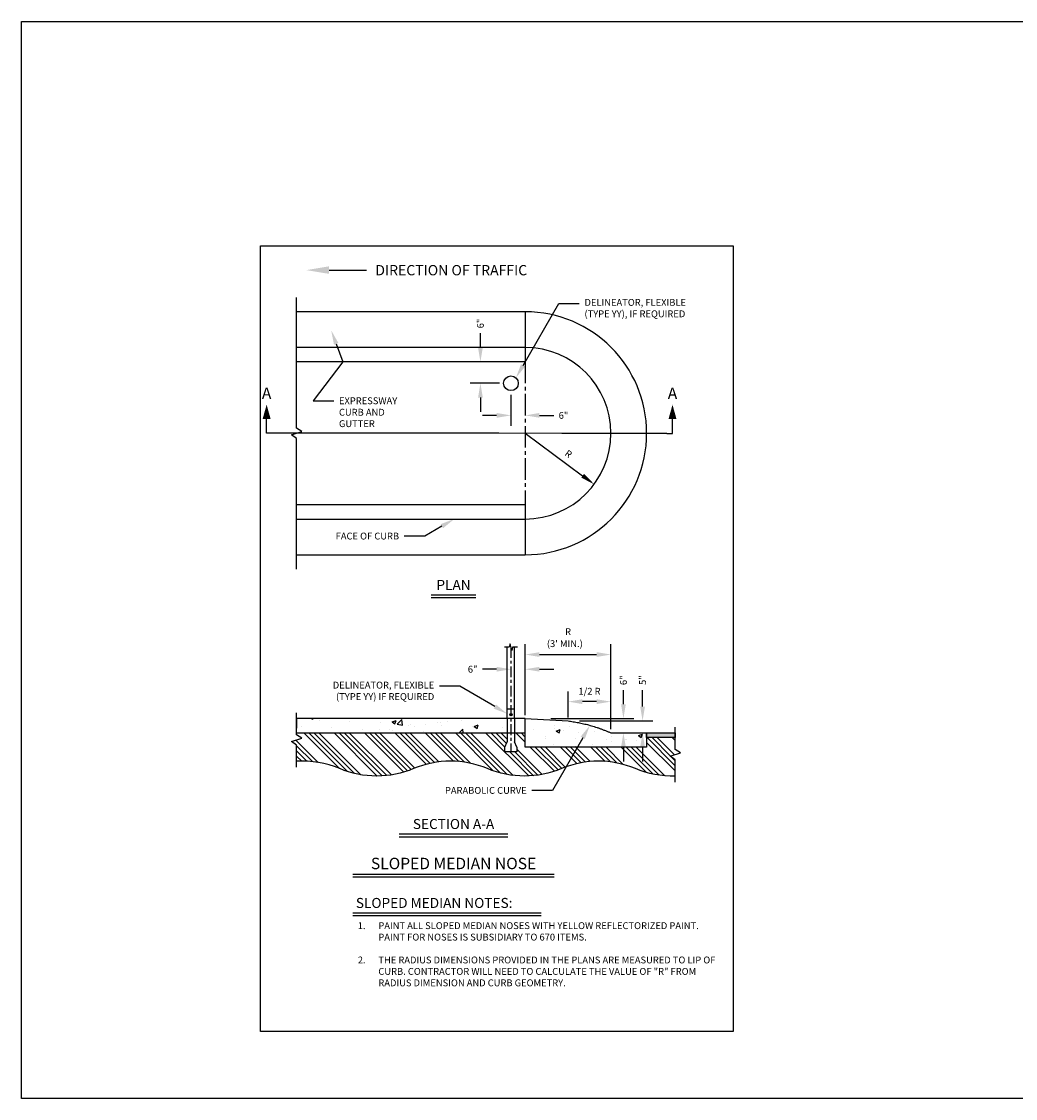
# Model space of a CAD drawing. Units: feet. Extents: x 6 to 124, y 35 to 118.
# Drawn here: x 6 to 40, y 81 to 118 of the extents above; entities that cross this region are included whole.
import ezdxf
from ezdxf import colors
from ezdxf.entities.mleader import LeaderData, LeaderLine
from ezdxf.enums import TextEntityAlignment as Align
from ezdxf.math import Vec2, Vec3

# ---------------------------------------------------------------- set-up
doc = ezdxf.new("R2010")
doc.units = ezdxf.units.FT
doc.header["$MEASUREMENT"] = 0
doc.linetypes.add('CENTER2', pattern=[1.125, 0.75, -0.125, 0.125, -0.125])
doc.linetypes.add('D10', pattern=[0.15, 0.1, -0.05])
for name, color, linetype in [('C-ANNO-DIMS', 4, 'Continuous'), ('C-ANNO-NOTE-NPLT', 5, 'Continuous'), ('C-ANNO-PATT', 1, 'Continuous'), ('C-ANNO-TEXT-T120', 4, 'Continuous'), ('C-ANNO-TEXT-T175', 6, 'Continuous'), ('C-ANNO-TEXT-T200', 7, 'Continuous'), ('C-DETL-P001_DASH', 1, 'D10'), ('C-DETL-P003', 3, 'Continuous'), ('C-DETL-P004', 4, 'Continuous'), ('C-DETL-P006', 6, 'Continuous'), ('C-DETL-P007', 7, 'Continuous')]:
    doc.layers.add(name, color=color, linetype=linetype)
doc.layers.add('C-ANNO-VPRT', color=254, linetype='Continuous', plot=False)
doc.styles.add('L200', font='romansm.shx', dxfattribs={"height": 0.2})
doc.styles.add('RomanS', font='romans.shx')
doc.styles.add('RS-T120', font='romans.shx', dxfattribs={"height": 0.12})
doc.dimstyles.new('ADOT 1-2', dxfattribs={"dimscale": 2, "dimtxt": 0.12, "dimasz": 0.25, "dimexe": 0.18, "dimexo": 0.0625, "dimgap": 0.09, "dimtad": 0, "dimtih": 1, "dimtoh": 1, "dimzin": 0, "dimdsep": 46, "dimtxsty": 'RomanS', "dimcen": 0.09, "dimclrd": 3, "dimclre": 3, "dimclrt": 4, "dimazin": 0, "dimtfac": 1, "dimtofl": 0, "dimtmove": 0, "dimatfit": 3, "dimfxl": 1, "dimtolj": 1, "dimtzin": 0, "dimlwd": -1, "dimlwe": -1, "dimarcsym": 2})
doc.dimstyles.new('Copy of CR Details Large', dxfattribs={"dimtxt": 0.24, "dimasz": 0.4, "dimexe": 0.225, "dimexo": 0.15, "dimgap": 0.2, "dimtad": 1, "dimzin": 0, "dimdsep": 46, "dimtxsty": 'RomanS', "dimcen": 0, "dimclrd": 2, "dimclre": 2, "dimclrt": 4, "dimazin": 0, "dimtfac": 1, "dimtofl": 0, "dimtmove": 0, "dimatfit": 0, "dimfxl": 1, "dimtolj": 1, "dimtzin": 0, "dimlwd": -1, "dimlwe": -1, "dimarcsym": 2})
pattern_1 = [(50, (0, 73.9643), (1.43452, -0.125504), [0.15, -1.65]), (355, (0, 73.9643), (-0.2775, 1.504384), [0.12, -1.32]), (100.4514, (0.1195, 73.9539), (1.15702, 1.37888), [0.12748, -1.402284]), (46.184, (0, 74.3643), (2.13448, -0.33104), [0.225, -2.475]), (96.6356, (0.1779, 74.3367), (1.86932, 1.94824), [0.19122, -2.10343]), (351.184, (0, 74.3643), (1.86932, 1.94824), [0.18, -1.98]), (21, (0.2, 74.2643), (1.193814, -0.805238), [0.15, -1.65]), (326, (0.2, 74.2643), (0.48663, 1.4503), [0.12, -1.32]), (71.4514, (0.2995, 74.1972), (1.680445, 0.64506), [0.12748, -1.402284]), (37.5, (0, 73.9643), (0.02432, 0.665788), [0, -1.304, 0, -1.34, 0, -1.325]), (7.5, (0, 73.9643), (0.526139, 0.788823), [0, -0.764, 0, -1.274, 0, -0.505]), (327.5, (-0.446, 73.9643), (1.067645, -0.04511), [0, -0.5, 0, -1.56, 0, -2.07]), (317.5, (-0.646, 73.9643), (1.166372, 0.20021), [0, -0.65, 0, -1.036, 0, -1.47])]

# ---------------------------------------------------------------- blocks, each defined once
blk = doc.blocks.new('*D140')
at = {"layer": 'C-ANNO-DIMS', "color": 3, "transparency": 16777216}
for p, q in [((22.67, 105.377), (22.67, 104.292)), ((22.17, 104.652), (21.67, 104.652)), ((23.67, 104.652), (24.17, 104.652))]:
    blk.add_line(p, q, dxfattribs=at)
for points in [[(22.17, 104.736), (22.17, 104.569), (22.67, 104.652)], [(23.67, 104.736), (23.67, 104.569), (23.17, 104.652)]]:
    blk.add_solid(points, dxfattribs=at)
at = {"layer": 'Defpoints', "color": 0, "transparency": 16777216}
for p in [(23.17, 106.527), (22.67, 105.777), (23.17, 104.652)]:
    blk.add_point(p, dxfattribs=at)
at = {"layer": 'C-ANNO-DIMS', "color": 4, "transparency": 16777216, "insert": (24.51, 104.652), "char_height": 0.24, "attachment_point": 5, "style": 'RomanS'}
blk.add_mtext('\\A1;6"', dxfattribs=at)
blk = doc.blocks.new('*D125')
at = {"layer": 'C-ANNO-DIMS', "transparency": 16777216}
blk.add_line((23.17, 104.027), (25.181, 102.541), dxfattribs=at)
blk.add_solid([(25.231, 102.608), (25.131, 102.474), (25.583, 102.244)], dxfattribs=at)
at = {"layer": 'Defpoints', "color": 0, "transparency": 16777216}
for p in [(23.17, 104.027), (25.583, 102.244)]:
    blk.add_point(p, dxfattribs=at)
at = {"layer": 'C-ANNO-DIMS', "color": 4, "transparency": 16777216, "insert": (24.684, 103.307), "char_height": 0.24, "attachment_point": 5, "rotation": 323.5345, "style": 'RomanS'}
blk.add_mtext('\\A1;R', dxfattribs=at)
blk = doc.blocks.new('*D134')
at = {"layer": 'C-ANNO-DIMS', "color": 3, "transparency": 16777216}
for p, q in [((23.17, 94.17), (23.17, 96.645)), ((26.17, 93.67), (26.17, 96.645)), ((23.67, 96.285), (25.67, 96.285))]:
    blk.add_line(p, q, dxfattribs=at)
for points in [[(23.67, 96.368), (23.67, 96.202), (23.17, 96.285)], [(25.67, 96.368), (25.67, 96.202), (26.17, 96.285)]]:
    blk.add_solid(points, dxfattribs=at)
at = {"layer": 'Defpoints', "color": 0, "transparency": 16777216}
for p in [(26.17, 96.285), (23.17, 94.045), (26.17, 93.545)]:
    blk.add_point(p, dxfattribs=at)
at = {"layer": 'C-ANNO-DIMS', "color": 4, "transparency": 16777216, "insert": (24.67, 97.085), "char_height": 0.24, "attachment_point": 5, "style": 'RomanS'}
blk.add_mtext('\\A1;R', dxfattribs=at)
blk = doc.blocks.new('*D135')
at = {"layer": 'C-ANNO-DIMS', "color": 3, "transparency": 16777216}
for p, q in [((22.17, 95.771), (21.67, 95.771)), ((23.67, 95.771), (24.17, 95.771))]:
    blk.add_line(p, q, dxfattribs=at)
for points in [[(22.17, 95.854), (22.17, 95.688), (22.67, 95.771)], [(23.67, 95.854), (23.67, 95.688), (23.17, 95.771)]]:
    blk.add_solid(points, dxfattribs=at)
at = {"layer": 'Defpoints', "color": 0, "transparency": 16777216}
for p in [(23.17, 95.771), (22.67, 94.045), (23.17, 94.045)]:
    blk.add_point(p, dxfattribs=at)
at = {"layer": 'C-ANNO-DIMS', "color": 4, "transparency": 16777216, "insert": (21.33, 95.771), "char_height": 0.24, "attachment_point": 5, "style": 'RomanS'}
blk.add_mtext('\\A1;6"', dxfattribs=at)
blk = doc.blocks.new('*D136')
at = {"layer": 'C-ANNO-DIMS', "color": 3, "transparency": 16777216}
for p, q in [((24.67, 94.087), (24.67, 94.998)), ((25.67, 94.638), (25.17, 94.638))]:
    blk.add_line(p, q, dxfattribs=at)
for points in [[(25.17, 94.721), (25.17, 94.554), (24.67, 94.638)], [(25.67, 94.721), (25.67, 94.554), (26.17, 94.638)]]:
    blk.add_solid(points, dxfattribs=at)
at = {"layer": 'Defpoints', "color": 0, "transparency": 16777216}
for p in [(26.17, 94.638), (24.67, 93.962), (26.17, 93.545)]:
    blk.add_point(p, dxfattribs=at)
at = {"layer": 'C-ANNO-DIMS', "color": 4, "transparency": 16777216, "insert": (25.42, 95.001), "char_height": 0.24, "attachment_point": 5, "style": 'RomanS'}
blk.add_mtext('\\A1;1/2 R', dxfattribs=at)
blk = doc.blocks.new('*D137')
at = {"layer": 'C-ANNO-DIMS', "color": 3, "transparency": 16777216}
for p, q in [((27.278, 94.462), (27.278, 95.045)), ((25.07, 93.962), (27.638, 93.962)), ((27.278, 93.045), (27.278, 92.545))]:
    blk.add_line(p, q, dxfattribs=at)
for points in [[(27.195, 94.462), (27.361, 94.462), (27.278, 93.962)], [(27.195, 93.045), (27.361, 93.045), (27.278, 93.545)]]:
    blk.add_solid(points, dxfattribs=at)
at = {"layer": 'Defpoints', "color": 0, "transparency": 16777216}
for p in [(24.67, 93.962), (26.17, 93.545), (27.278, 93.545)]:
    blk.add_point(p, dxfattribs=at)
at = {"layer": 'C-ANNO-DIMS', "color": 4, "transparency": 16777216, "insert": (27.278, 95.391), "char_height": 0.24, "attachment_point": 5, "rotation": 90, "style": 'RomanS'}
blk.add_mtext('\\A1;5"', dxfattribs=at)
blk = doc.blocks.new('*D138')
at = {"layer": 'C-ANNO-DIMS', "color": 3, "transparency": 16777216}
for p, q in [((21.603, 107.027), (21.603, 107.527)), ((22.27, 105.777), (21.243, 105.777)), ((21.603, 105.277), (21.603, 104.777))]:
    blk.add_line(p, q, dxfattribs=at)
for points in [[(21.52, 107.027), (21.686, 107.027), (21.603, 106.527)], [(21.52, 105.277), (21.686, 105.277), (21.603, 105.777)]]:
    blk.add_solid(points, dxfattribs=at)
at = {"layer": 'Defpoints', "color": 0, "transparency": 16777216}
for p in [(23.17, 106.527), (21.603, 105.777), (22.67, 105.777)]:
    blk.add_point(p, dxfattribs=at)
at = {"layer": 'C-ANNO-DIMS', "color": 4, "transparency": 16777216, "insert": (21.603, 107.867), "char_height": 0.24, "attachment_point": 5, "rotation": 90, "style": 'RomanS'}
blk.add_mtext('\\A1;6"', dxfattribs=at)
blk = doc.blocks.new('*D132')
at = {"layer": 'C-ANNO-DIMS', "color": 3, "transparency": 16777216}
for p, q in [((26.608, 94.545), (26.608, 95.045)), ((24.07, 94.045), (26.968, 94.045)), ((26.608, 93.045), (26.608, 92.545))]:
    blk.add_line(p, q, dxfattribs=at)
for points in [[(26.525, 94.545), (26.691, 94.545), (26.608, 94.045)], [(26.525, 93.045), (26.691, 93.045), (26.608, 93.545)]]:
    blk.add_solid(points, dxfattribs=at)
at = {"layer": 'Defpoints', "color": 0, "transparency": 16777216}
for p in [(23.17, 94.045), (26.17, 93.545), (26.608, 93.545)]:
    blk.add_point(p, dxfattribs=at)
at = {"layer": 'C-ANNO-DIMS', "color": 4, "transparency": 16777216, "insert": (26.608, 95.385), "char_height": 0.24, "attachment_point": 5, "rotation": 90, "style": 'RomanS'}
blk.add_mtext('\\A1;6"', dxfattribs=at)

msp = doc.modelspace()

# ---------------------------------------------------------------- hatches: boundary and pattern name
at = {"layer": 'C-ANNO-PATT'}
h = msp.add_hatch(dxfattribs=at)
h.set_pattern_fill('ANSI34', color=256, angle=90)
h.set_pattern_definition([(135, (0, 73.9643), (-0.53033, -0.53033), []), (135, (1e-17, 74.1411), (-0.53033, -0.53033), []), (135, (2e-17, 74.3179), (-0.53033, -0.53033), []), (135, (3e-17, 74.49465), (-0.53033, -0.53033), [])])
h.paths.add_polyline_path([(19.2642, 92.2947, -0.2022391), (21.8517, 92.2947, 0.2022391), (24.4392, 92.2947, -0.0127805), (24.5976, 92.3568), (24.9949, 93.0449), (23.1705, 93.0449), (23.1705, 93.5449), (22.7995, 93.5449), (22.7995, 93.2358), (22.8828, 93.0449), (22.8828, 92.8779), (22.4582, 92.8779), (22.4582, 92.9199), (22.4582, 93.0449), (22.5415, 93.2358), (22.5415, 93.5449), (15.1705, 93.5449), (15.1705, 93.4788), (15.3505, 93.3588), (14.9905, 93.2388), (15.1705, 93.1188), (15.1705, 92.7835), (15.1705, 92.6321), (15.1705, 92.5503, -0.1154082), (16.6843, 92.2916, 0.2015985)])
h.paths.add_polyline_path([(27.0267, 92.2947, 0.1076973), (28.4205, 92.0346), (28.4205, 92.0346), (28.4205, 92.6055), (28.2405, 92.7255), (28.6005, 92.8455), (28.4205, 92.9655), (28.4205, 93.3782), (27.4205, 93.3782), (27.4205, 93.0449), (24.9949, 93.0449), (24.5976, 92.3568, -0.1889702)])
h.paths.add_polyline_path([(13.868, 105.127), (14.3727, 105.127), (14.3727, 105.727), (13.868, 105.727)], flags=9)
h.paths.add_polyline_path([(28.0729, 105.1243), (28.5777, 105.1243), (28.5777, 105.7243), (28.0729, 105.7243)], flags=9)
h.paths.add_polyline_path([(17.2508, 84.1746), (29.9879, 84.1746), (29.9879, 86.9803), (17.2508, 86.9803)], flags=9)
h.paths.add_polyline_path([(17.2056, 87.333), (23.6472, 87.333), (23.6472, 87.858), (17.2056, 87.858)], flags=9)
h.paths.add_polyline_path([(23.8689, 96.3607), (25.5318, 96.3607), (25.5318, 96.8464), (23.8689, 96.8464)], flags=9)
h.paths.add_polyline_path([(18.8501, 90.0946), (22.4751, 90.0946), (22.4751, 90.6196), (18.8501, 90.6196)], flags=9)
h.paths.add_polyline_path([(17.2107, 88.6759), (24.1155, 88.6759), (24.1155, 89.2759), (17.2107, 89.2759)], flags=9)
h.paths.add_polyline_path([(17.8356, 109.4621), (24.067, 109.4621), (24.067, 110.0021), (17.8356, 110.0021)], flags=9)
h.paths.add_polyline_path([(19.9578, 98.4588), (21.3661, 98.4588), (21.3661, 98.9838), (19.9578, 98.9838)], flags=9)
h = msp.add_hatch(dxfattribs=at)
h.set_pattern_fill('AR-CONC', color=256, scale=0.2)
h.set_pattern_definition(pattern_1)
h.paths.add_polyline_path([(22.5415, 94.0449), (15.1705, 94.0449), (15.1705, 93.9654), (15.1705, 93.6588), (15.1705, 93.5449), (22.5415, 93.5449)])
h.paths.add_polyline_path([(23.1705, 94.0449), (22.7995, 94.0449), (22.7995, 93.5449), (23.1705, 93.5449)])
h = msp.add_hatch(dxfattribs=at)
h.set_pattern_fill('AR-CONC', color=1, scale=0.2)
h.set_pattern_definition(pattern_1)
edge = h.paths.add_edge_path()
edge.add_line((24.6706, 93.9616), (23.1705, 94.0449))
edge.add_line((23.1705, 94.0449), (23.1705, 93.0449))
edge.add_line((23.1705, 93.0449), (27.4205, 93.0449))
edge.add_line((27.4205, 93.0449), (27.4205, 93.5449))
edge.add_line((27.4205, 93.5449), (26.1705, 93.5449))
edge.add_spline(control_points=[(26.1705, 93.5449), (25.4205, 93.8718), (24.6705, 93.9617)], knot_values=[0, 0, 0, 1, 1, 1], degree=2, periodic=0)
h = msp.add_hatch(color=256, dxfattribs=at)
h.dxf.hatch_style = 1
h.paths.add_polyline_path([(28.4205, 93.5449), (27.4205, 93.5449), (27.4205, 93.3782), (28.4205, 93.3782)])

# ---------------------------------------------------------------- linework, layer by layer
at = {"layer": 'C-ANNO-DIMS'}
for p, q in [((27.2779, 94.7617), (27.2779, 94.8449)), ((28.4205, 93.7449), (28.4205, 93.7449))]:
    msp.add_line(p, q, dxfattribs=at)
at = {"layer": 'C-ANNO-NOTE-NPLT'}
msp.add_lwpolyline([(5.5421, 118.4307), (124.2485, 118.4307), (124.2485, 80.7553), (5.5421, 80.7553)], close=True, dxfattribs=at)
at = {"layer": 'C-ANNO-PATT'}
for p, q in [((27.4205, 93.5449), (28.4205, 93.5449)), ((27.4205, 93.3782), (27.4205, 93.5449)), ((28.4205, 93.5449), (28.4205, 93.3782)), ((28.4205, 93.3782), (27.4205, 93.3782))]:
    msp.add_line(p, q, dxfattribs=at)
at = {"layer": 'C-ANNO-VPRT'}
msp.add_lwpolyline([(13.907, 110.5799), (30.4476, 110.5799), (30.4476, 83.0987), (13.907, 83.0987)], close=True, dxfattribs=at)
at = {"layer": 'C-DETL-P001_DASH', "linetype": 'CENTER2', "ltscale": 0.5}
msp.add_line((22.6705, 96.5449), (22.6705, 92.8779), dxfattribs=at)
at = {"layer": 'C-DETL-P003'}
for p, q in [((23.1705, 108.2771), (23.1705, 106.5271)), ((23.1705, 106.5271), (15.1705, 106.5271)), ((23.1705, 101.5271), (15.1705, 101.5271)), ((15.1705, 101.0271), (15.1705, 101.5271)), ((23.1705, 101.5271), (23.1705, 99.7771)), ((22.7995, 94.3779), (22.5415, 94.3779)), ((22.5415, 94.0449), (22.5415, 93.2358)), ((22.7995, 94.0449), (22.7995, 93.2358)), ((22.4582, 93.0449), (22.5415, 93.2358)), ((22.8828, 93.0449), (22.7995, 93.2358)), ((22.4582, 92.9199), (22.4582, 93.0449)), ((22.4582, 92.8779), (22.4582, 92.9199)), ((22.8828, 92.8779), (22.4582, 92.8779)), ((22.8828, 93.0449), (22.8828, 92.8779))]:
    msp.add_line(p, q, dxfattribs=at)
at = {"layer": 'C-DETL-P003', "linetype": 'CENTER2'}
msp.add_line((23.1705, 106.5271), (23.1705, 101.5271), dxfattribs=at)
at = {"layer": 'C-DETL-P003', "linetype": 'Continuous'}
for p, q in [((19.8751, 98.3771), (21.4474, 98.3771)), ((19.8751, 98.2771), (21.4474, 98.2771)), ((18.7647, 90.0127), (22.5565, 90.0127)), ((18.7647, 89.9127), (22.5565, 89.9127)), ((17.1397, 87.2525), (23.7304, 87.2525)), ((17.1397, 87.1525), (23.7304, 87.1525))]:
    msp.add_line(p, q, dxfattribs=at)
at = {"layer": 'C-DETL-P003'}
for points in [[(15.1705, 99.2771), (15.1705, 99.7771), (15.1705, 100.5471), (15.1705, 100.8471), (15.1705, 103.8471), (14.9905, 103.9671), (15.3505, 104.0871), (15.1705, 104.2071), (15.1705, 106.8471), (15.1705, 107.1471), (15.1705, 107.5971), (15.1705, 108.0971), (15.1705, 108.2771), (15.1705, 108.7771)], [(22.8995, 96.5449), (22.837, 96.5449), (22.7265, 96.5449), (22.7025, 96.4249), (22.6385, 96.6649), (22.6145, 96.5449), (22.504, 96.5449), (22.4415, 96.5449), (22.4415, 96.5449)], [(22.5415, 94.0449), (22.5415, 96.0449), (22.5415, 96.5449)], [(22.7995, 94.0449), (22.7995, 96.0449), (22.7995, 96.5449)], [(15.1705, 92.3503), (15.1705, 92.6321), (15.1705, 92.7835), (15.1705, 93.1188), (14.9905, 93.2388), (15.3505, 93.3588), (15.1705, 93.4788), (15.1705, 93.6588), (15.1705, 93.9654), (15.1705, 94.2449)], [(28.4205, 91.826), (28.4205, 92.0346), (28.4205, 92.6055), (28.2405, 92.7255), (28.6005, 92.8455), (28.4205, 92.9655), (28.4205, 93.5449), (28.4205, 93.7449)]]:
    msp.add_lwpolyline(points, dxfattribs=at)
for points in [[(15.1705, 99.7771), (23.1705, 99.7771, 1), (23.1705, 108.2771), (15.1705, 108.2771)], [(15.1705, 101.0271), (23.1705, 101.0271, 1), (23.1705, 107.0271), (15.1705, 107.0271)], [(28.4205, 92.0346, -0.1076973), (27.0267, 92.2947, 0.2022391), (24.4392, 92.2947, -0.2022391), (21.8517, 92.2947, 0.2022391), (19.2642, 92.2947, -0.2022391), (16.6767, 92.2947, 0.1147922), (15.1705, 92.5503)]]:
    msp.add_lwpolyline(points, format="xyb", dxfattribs=at)
at = {"layer": 'C-DETL-P003', "linetype": 'Continuous'}
for points in [[(17.1397, 88.6072), (24.1887, 88.6072)], [(17.1397, 88.5072), (24.1887, 88.5072)]]:
    msp.add_lwpolyline(points, dxfattribs=at)
at = {"layer": 'C-DETL-P003'}
msp.add_circle((22.6705, 94.1779), 0.04, dxfattribs=at)
at = {"layer": 'C-DETL-P004'}
for p, q in [((23.1705, 94.0449), (15.1705, 94.0449)), ((15.1705, 94.0449), (15.1705, 93.7116)), ((15.1705, 93.5449), (23.1705, 93.5449))]:
    msp.add_line(p, q, dxfattribs=at)
for points in [[(23.1705, 93.7116), (23.1705, 94.0449), (24.6705, 93.9616)], [(26.1705, 93.5449), (27.4205, 93.5449), (27.4205, 93.0449), (23.1705, 93.0449), (23.1705, 94.0449)]]:
    msp.add_lwpolyline(points, dxfattribs=at)
msp.add_open_spline([(24.6705, 93.9617), (25.4205, 93.8718), (26.1705, 93.5449)], degree=2, dxfattribs=at)
at = {"layer": 'C-DETL-P006'}
msp.add_circle((22.6705, 105.7771), 0.258, dxfattribs=at)
at = {"layer": 'C-DETL-P007', "flags": 128}
for points in [[(14.1203, 105.027, 0, 0.28, 0), (14.1203, 104.527, 0.28, 0.28, 0)], [(28.3253, 105.0243, 0, 0.28, 0), (28.3253, 104.5243, 0.28, 0.28, 0)]]:
    msp.add_lwpolyline(points, format="xyseb", dxfattribs=at)
for points in [[(28.1253, 104.0243), (24.4522, 104.0243), (22.248, 104.0268), (14.1203, 104.027), (14.1203, 104.527)], [(28.1253, 104.0243), (28.3253, 104.0243), (28.3253, 104.5243)]]:
    msp.add_lwpolyline(points, dxfattribs=at)

# ---------------------------------------------------------------- texts
at = {"layer": 'C-ANNO-TEXT-T120', "insert": (17.3108, 86.9203), "char_height": 0.24, "width": 12.678027, "attachment_point": 1, "style": 'RomanS'}
msp.add_mtext('\\pxi-3,l3,t3;1.^IPAINT ALL SLOPED MEDIAN NOSES WITH YELLOW REFLECTORIZED PAINT. PAINT FOR NOSES IS SUBSIDIARY TO 670 ITEMS.\\P\\P2.^ITHE RADIUS DIMENSIONS PROVIDED IN THE PLANS ARE MEASURED TO LIP OF CURB. CONTRACTOR WILL NEED TO CALCULATE THE VALUE OF "R" FROM RADIUS DIMENSION AND CURB GEOMETRY.', dxfattribs=at)
at = {"layer": 'C-ANNO-TEXT-T175', "linetype": 'Continuous'}
for s, style, p in [('PLAN', 'L200', (20.6619, 98.7213)), ('SECTION A-A', 'RomanS', (20.6626, 90.3571))]:
    msp.add_text(s, height=0.35, dxfattribs=dict(at, style=style)).set_placement(p, align=Align.MIDDLE_CENTER)
at = {"layer": 'C-ANNO-TEXT-T175', "linetype": 'Continuous', "style": 'RomanS'}
msp.add_text('SLOPED MEDIAN NOTES:', height=0.35, dxfattribs=at).set_placement((17.2431, 87.4205))
at = {"layer": 'C-ANNO-TEXT-T175', "insert": (17.9256, 109.9121), "char_height": 0.36, "attachment_point": 1, "style": 'RomanS'}
msp.add_mtext_dynamic_manual_height_columns('DIRECTION OF TRAFFIC', width=6.530737, gutter_width=4.440892098500626e-16, heights=[0.1488], dxfattribs=at)
at = {"layer": 'C-ANNO-TEXT-T200', "linetype": 'Continuous', "style": 'RomanS'}
for s, p in [('A', (14.1203, 105.427)), ('A', (28.3253, 105.4243)), ('SLOPED MEDIAN NOSE', (20.6631, 88.9759))]:
    msp.add_text(s, height=0.4, dxfattribs=at).set_placement(p, align=Align.MIDDLE_CENTER)
at = {"layer": 'C-DETL-P004', "insert": (23.9289, 96.7864), "char_height": 0.24, "attachment_point": 1, "style": 'RomanS'}
msp.add_mtext_dynamic_manual_height_columns("(3' MIN.)", width=1.67293, gutter_width=0.6, heights=[0], dxfattribs=at)

# ---------------------------------------------------------------- dimensions: what is measured, and where the dimension line sits
at = {"layer": 'C-ANNO-DIMS'}
for base, p1, p2, text, override, picture, middle in [((21.603, 105.7771), (23.1705, 106.5271), (22.6705, 105.7771), '6"', {"dimexo": 0.2, "dimtoh": 0, "dimpost": "'", "dimse1": 1}, '*D138', (21.603, 107.8671)), ((27.2779, 93.5449), (24.6705, 93.9616), (26.1705, 93.5449), '5"', {"dimexo": 0.2, "dimjust": 1, "dimtih": 0, "dimtoh": 0, "dimpost": "'", "dimse2": 1}, '*D137', (27.2779, 95.3906))]:
    dim = msp.add_linear_dim(base=base, p1=p1, p2=p2, angle=90, text=text, dimstyle='ADOT 1-2', override=override, dxfattribs=at)
    dim.commit()
    dim.dimension.update_dxf_attribs({"geometry": picture, "text_midpoint": middle, "dimtype": 160})
for base, p1, p2, override, picture, middle in [((23.1705, 104.6523), (22.6705, 105.7771), (23.1705, 106.5271), {"dimexo": 0.2, "dimjust": 1, "dimpost": "'", "dimse1": 0, "dimse2": 1}, '*D140', (24.5105, 104.6523)), ((23.1705, 95.771), (22.6705, 94.0449), (23.1705, 94.0449), {"dimjust": 1, "dimpost": "'", "dimse1": 1, "dimse2": 1}, '*D135', (21.3305, 95.771))]:
    dim = msp.add_linear_dim(base=base, p1=p1, p2=p2, text='6"', dimstyle='ADOT 1-2', override=override, dxfattribs=at)
    dim.commit()
    dim.dimension.update_dxf_attribs({"geometry": picture, "text_midpoint": middle, "dimtype": 160})
dim = msp.add_radius_dim(center=(23.1705, 104.0271), mpoint=(25.5831, 102.244), text='R', dimstyle='Copy of CR Details Large', override={"dimasz": 0.5, "dimpost": "'", "dimclrd": 256}, dxfattribs=at)
dim.commit()
dim.dimension.update_dxf_attribs({"geometry": '*D125', "text_midpoint": (24.4934, 103.0494), "dimtype": 164})
for base, p1, text, override, picture, middle in [((26.1705, 96.2849), (23.1705, 94.0449), 'R', {"dimgap": 0.34, "dimtad": 1, "dimpost": "'"}, '*D134', (24.6705, 97.0849)), ((26.1705, 94.6377), (24.6705, 93.9617), '1/2 R', {"dimtad": 1, "dimjust": 1, "dimpost": "'", "dimse2": 1}, '*D136', (25.4205, 95.0006))]:
    dim = msp.add_linear_dim(base=base, p1=p1, p2=(26.1705, 93.5449), text=text, dimstyle='ADOT 1-2', override=override, dxfattribs=at)
    dim.commit()
    dim.dimension.update_dxf_attribs({"geometry": picture, "text_midpoint": middle})
dim = msp.add_linear_dim(base=(26.6081, 93.5449), p1=(23.1705, 94.0449), p2=(26.1705, 93.5449), angle=90, text='6"', dimstyle='ADOT 1-2', override={"dimexo": 0.45, "dimjust": 1, "dimtih": 0, "dimtoh": 0, "dimpost": "'", "dimse2": 1}, dxfattribs=at)
dim.commit()
dim.dimension.update_dxf_attribs({"geometry": '*D132', "text_midpoint": (26.6081, 95.3849)})

# ---------------------------------------------------------------- leaders
at = {"layer": 'C-ANNO-TEXT-T120'}
ml = msp.add_multileader_mtext('Standard', dxfattribs=at)
ml.set_content('', color=4, style='RS-T120')
ml.set_leader_properties(color=256, lineweight=-1)
ml.build(insert=Vec2(0, 0))
ml.multileader.update_dxf_attribs({"dogleg_length": 0.1, "arrow_head_size": 0.8})
ctx = ml.context
ctx.base_point, ctx.char_height, ctx.arrow_head_size, ctx.landing_gap_size, ctx.plane_origin = Vec3(17.6192, 109.7348), 0.12, 0.8, 0.05, Vec3(19.5731, 109.7348)
notes = []
notes.append((ctx, [(1, (1, 1, 0), (17.5192, 109.7348), (1, 0), 0.1, [(0, [(15.505, 109.7348)], 0, [])])]))
ctx.mtext.insert, ctx.mtext.flow_direction = Vec3(17.6692, 109.7948), 5
ml = msp.add_multileader_mtext('Standard', dxfattribs=at)
ml.set_content('DELINEATOR, FLEXIBLE\\P(TYPE YY), IF REQUIRED', color=4, style='RS-T120')
ml.set_leader_properties(color=3, lineweight=-1)
ml.build(insert=Vec2(0, 0))
ml.multileader.update_dxf_attribs({"dogleg_length": 0.36, "arrow_head_size": 0.5, "scale": 2})
ctx = ml.context
ctx.base_point, ctx.scale, ctx.char_height, ctx.arrow_head_size, ctx.landing_gap_size, ctx.plane_origin = Vec3(25.0643, 108.5649), 2, 0.24, 0.5, 0.18, Vec3(22.8446, 105.9674)
notes.append((ctx, [(0, (1, 1, 0), (24.3443, 108.5649), (1, 0), 0.72, [(0, [(22.8446, 105.9674)], 0, [])])]))
ctx.mtext.insert, ctx.mtext.flow_direction = Vec3(25.2443, 108.7249), 5
ml = msp.add_multileader_mtext('Standard', dxfattribs=at)
ml.set_content('EXPRESSWAY \\PCURB AND \\PGUTTER', color=4, style='RS-T120')
ml.set_leader_properties(color=3, lineweight=-1)
ml.build(insert=Vec2(0, 0))
ml.multileader.update_dxf_attribs({"dogleg_length": 0.36, "arrow_head_size": 0.5, "scale": 2})
ctx = ml.context
ctx.base_point, ctx.scale, ctx.char_height, ctx.arrow_head_size, ctx.landing_gap_size, ctx.plane_origin = Vec3(16.4719, 105.1624), 2, 0.24, 0.5, 0.18, Vec3(16.4067, 107.0271)
notes.append((ctx, [(1, (1, 1, 0), (15.7519, 105.1624), (1, 0), 0.72, [(1, [(16.3814, 107.6244), (16.7869, 106.5267)], 0, [])])]))
ctx.mtext.insert, ctx.mtext.flow_direction = Vec3(16.6519, 105.2824), 5
ml = msp.add_multileader_mtext('Standard', dxfattribs=at)
ml.set_content('FACE OF CURB', color=4, style='RS-T120')
ml.set_leader_properties(color=3, lineweight=-1)
ml.build(insert=Vec2(0, 0))
ml.multileader.update_dxf_attribs({"dogleg_length": 0.36, "arrow_head_size": 0.5, "scale": 2})
ctx = ml.context
ctx.base_point, ctx.scale, ctx.char_height, ctx.arrow_head_size, ctx.landing_gap_size, ctx.plane_origin = Vec3(15.8792, 100.4303), 2, 0.24, 0.5, 0.18, Vec3(20.6871, 101.0271)
ctx.text_align_type = 2
notes.append((ctx, [(0, (1, 1, 0), (19.6563, 100.4303), (-1, 0), 0.72, [(0, [(20.6871, 101.0271)], 0, [])])]))
ctx.mtext.insert, ctx.mtext.alignment, ctx.mtext.flow_direction = Vec3(18.7563, 100.5503), 3, 5
ml = msp.add_multileader_mtext('Standard', dxfattribs=at)
ml.set_content('DELINEATOR, FLEXIBLE\\P(TYPE YY) IF REQUIRED', color=4, style='RS-T120')
ml.set_leader_properties(color=3, lineweight=-1)
ml.build(insert=Vec2(0, 0))
ml.multileader.update_dxf_attribs({"dogleg_length": 0.36, "arrow_head_size": 0.5, "scale": 2})
ctx = ml.context
ctx.base_point, ctx.scale, ctx.char_height, ctx.arrow_head_size, ctx.landing_gap_size, ctx.plane_origin = Vec3(15.5444, 95.1754), 2, 0.24, 0.5, 0.18, Vec3(22.5415, 94.2126)
ctx.text_align_type = 2
notes.append((ctx, [(0, (1, 1, 0), (20.8873, 95.1754), (-1, 0), 0.72, [(0, [(22.5415, 94.2126)], 0, [])])]))
ctx.mtext.insert, ctx.mtext.alignment, ctx.mtext.flow_direction = Vec3(19.9873, 95.3354), 3, 5
ml = msp.add_multileader_mtext('Standard', dxfattribs=at)
ml.set_content('PARABOLIC CURVE', color=4, style='RS-T120')
ml.set_leader_properties(color=3, lineweight=-1)
ml.build(insert=Vec2(0, 0))
ml.multileader.update_dxf_attribs({"dogleg_length": 0.36, "arrow_head_size": 0.5, "scale": 2})
ctx = ml.context
ctx.base_point, ctx.scale, ctx.char_height, ctx.arrow_head_size, ctx.landing_gap_size, ctx.plane_origin = Vec3(19.8077, 91.533), 2, 0.24, 0.5, 0.18, Vec3(25.4356, 93.8083)
ctx.text_align_type = 2
notes.append((ctx, [(0, (1, 1, 0), (24.122, 91.533), (-1, 0), 0.72, [(0, [(25.4356, 93.8083)], 0, [])])]))
ctx.mtext.insert, ctx.mtext.alignment, ctx.mtext.flow_direction = Vec3(23.222, 91.653), 3, 5
for ctx, leaders in notes:
    for number, flags, end, landing, length, lines in leaders:
        leader = LeaderData()
        leader.index, (leader.has_last_leader_line, leader.has_dogleg_vector, leader.attachment_direction) = number, flags
        leader.last_leader_point, leader.dogleg_vector, leader.dogleg_length = Vec3(end), Vec3(landing), length
        for number, points, colour, breaks in lines:
            line = LeaderLine()
            line.index, line.vertices, line.color, line.breaks = number, Vec3.list(points), colors.encode_raw_color(colour), breaks
            leader.lines.append(line)
        ctx.leaders.append(leader)

doc.saveas('drawing.dxf')
